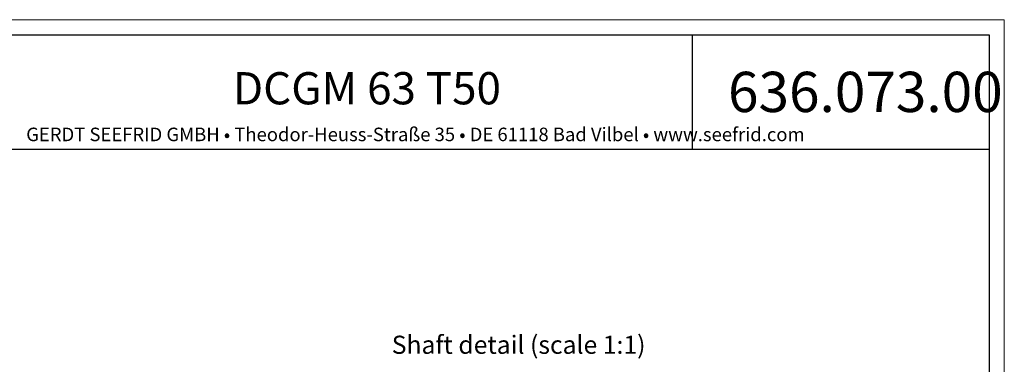
# Model space of a CAD drawing. Units: centimetres. Extents: x -20.5 to 20.5, y -20 to 14.3.
# Drawn here: x 7.6 to 20.5, y 9.8 to 14.3 of the extents above; entities that cross this region are included whole.
import ezdxf

# ---------------------------------------------------------------- set-up
doc = ezdxf.new("R2010")
doc.units = ezdxf.units.CM
doc.header["$MEASUREMENT"] = 0
doc.layers.add('Ebene 1', color=7, linetype='Continuous')
doc.styles.add('0', font='ARIALN.TTF', dxfattribs={"height": 1})

msp = doc.modelspace()

# ---------------------------------------------------------------- linework, layer by layer
at = {"layer": 'Ebene 1', "lineweight": 18}
msp.add_open_spline([(-20.5, 14.35), (-20.5, 14.35), (20.5, 14.35), (20.5, 14.35)], degree=3, dxfattribs=at)
at = {"layer": 'Ebene 1', "lineweight": 9}
for points in [[(20.5, 14.35), (20.5, 14.35), (20.5, 14.35), (20.5, 14.35)], [(20.5, 14.35), (20.5, 14.35), (20.5, -14.35), (20.5, -14.35)]]:
    msp.add_open_spline(points, degree=3, dxfattribs=at)
at = {"layer": 'Ebene 1', "lineweight": 25}
for points in [[(-20.3, 14.15), (-20.3, 14.15), (20.3, 14.15), (20.3, 14.15)], [(16.4, 14.15), (16.4, 14.15), (16.4, 14.15), (16.4, 14.15)], [(16.4, 14.15), (16.4, 14.15), (16.4, 12.65), (16.4, 12.65)], [(20.3, 14.15), (20.3, 14.15), (20.3, 14.15), (20.3, 14.15)], [(20.3, 14.15), (20.3, 14.15), (20.3, -14.15), (20.3, -14.15)], [(3.62, 12.65), (3.62, 12.65), (20.3, 12.65), (20.3, 12.65)], [(20.3, 12.65), (20.3, 12.65), (20.3, 12.65), (20.3, 12.65)]]:
    msp.add_open_spline(points, degree=3, dxfattribs=at)

# ---------------------------------------------------------------- texts
at = {"layer": 'Ebene 1', "style": '0'}
for s, height, p in [('DCGM 63 T50', 0.4233312, (10.37153, 13.23684)), ('636.073.00', 0.529157, (16.87232, 13.13601)), ('GERDT SEEFRID GMBH • Theodor-Heuss-Straße 35 • DE 61118 Bad Vilbel • www.seefrid.com', 0.1777968, (7.65742, 12.75294)), ('Shaft detail (scale 1:1)', 0.2381184, (12.45708, 9.95793))]:
    msp.add_text(s, height=height, dxfattribs=at).set_placement(p)

doc.saveas('drawing.dxf')
